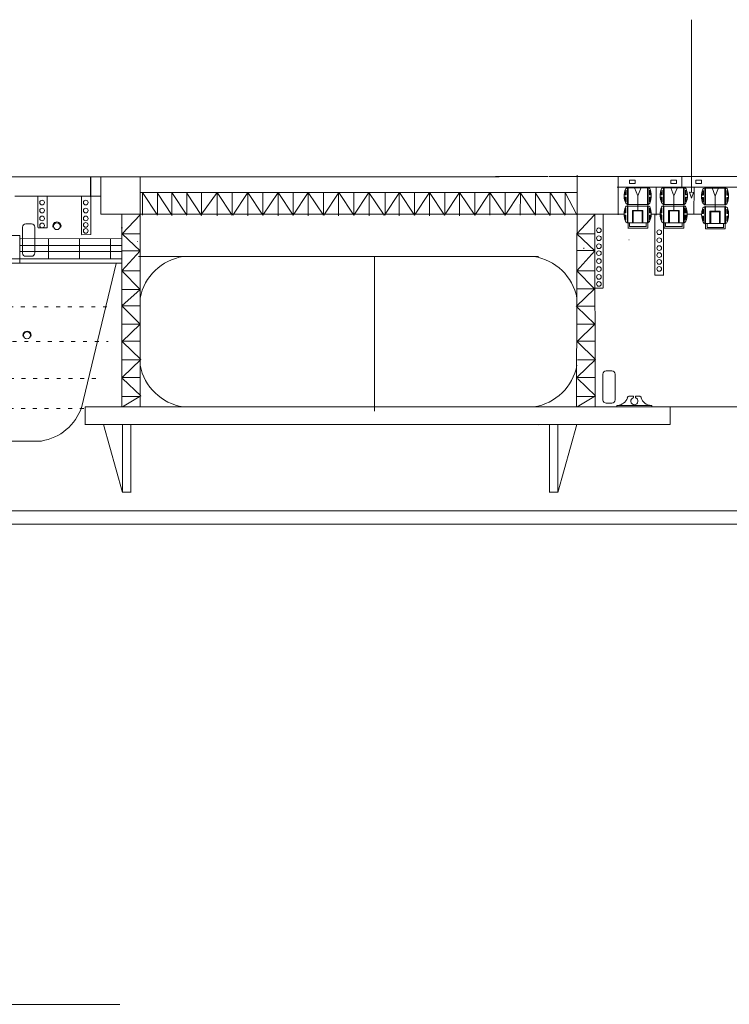
# Model space of a CAD drawing. Extents: x 73 to 1060, y 14 to 740.
# Drawn here: x 658 to 749, y 454 to 580 of the extents above; entities that cross this region are included whole.
import ezdxf

# ---------------------------------------------------------------- set-up
doc = ezdxf.new("R2010")
doc.units = 0
doc.header["$MEASUREMENT"] = 0
doc.linetypes.add('DOT', pattern=[1.5, 0.5, -1])
doc.layers.add('1', color=7, linetype='Continuous', lineweight=20)
doc.layers.get('0').off()

# ---------------------------------------------------------------- blocks, each defined once
blk = doc.blocks.new('pa27_2')
blk.add_lwpolyline([(-0.79, -1.67, 0.378729), (-0.36, -2.07), (0.36, -2.07, 0.414214), (0.79, -1.64), (0.79, 1.64, 0.414214), (0.36, 2.07), (-0.36, 2.07, 0.414214), (-0.79, 1.64), (-0.79, -1.67)], format="xyb")

msp = doc.modelspace()

# ---------------------------------------------------------------- linework, layer by layer
at = {"layer": '1', "color": 7}
for p, q in [((744.24, 557.67), (744.23, 579.73)), ((673.77, 559.65), (673.78, 530.26)), ((729.56, 530.32), (729.62, 559.85)), ((675.98, 554.76), (674.05, 557.64)), ((674.06, 557.64), (674.05, 554.75)), ((679.73, 554.76), (677.8, 557.64)), ((677.81, 557.64), (677.8, 554.75)), ((683.61, 557.64), (681.53, 554.76)), ((685.54, 554.76), (683.61, 557.64)), ((683.61, 557.61), (683.61, 554.68)), ((687.53, 557.64), (685.6, 554.76)), ((689.46, 554.76), (687.53, 557.64)), ((687.53, 557.61), (687.53, 554.68)), ((691.39, 557.64), (689.46, 554.76)), ((693.32, 554.76), (691.39, 557.64)), ((691.39, 557.61), (691.39, 554.68)), ((695.25, 557.64), (693.33, 554.76)), ((697.19, 554.76), (695.25, 557.64)), ((695.25, 557.61), (695.25, 554.68)), ((699.16, 557.64), (697.24, 554.76)), ((699.14, 557.61), (699.14, 554.68)), ((701.1, 554.76), (699.16, 557.64)), ((703.02, 557.64), (701.09, 554.76)), ((704.95, 554.76), (703.02, 557.64)), ((703.03, 557.61), (703.03, 554.68)), ((706.91, 557.64), (704.99, 554.76)), ((706.9, 557.61), (706.9, 554.68)), ((708.85, 554.76), (706.91, 557.64)), ((710.76, 557.64), (708.83, 554.76)), ((712.69, 554.76), (710.76, 557.64)), ((710.77, 557.61), (710.77, 554.68)), ((714.61, 557.64), (712.68, 554.76)), ((714.6, 557.61), (714.6, 554.68)), ((716.54, 554.76), (714.61, 557.64)), ((718.48, 557.64), (716.55, 554.76)), ((718.49, 557.64), (718.48, 554.75)), ((720.41, 554.76), (718.48, 557.64)), ((720.42, 554.76), (718.49, 557.64)), ((722.36, 557.64), (720.43, 554.76)), ((724.29, 554.76), (722.36, 557.64)), ((722.37, 557.64), (722.36, 554.75)), ((728.1, 554.76), (726.17, 557.64)), ((726.18, 557.64), (726.17, 554.75)), ((744.24, 556.91), (743.98, 557.67)), ((743.98, 557.67), (744.08, 557.67)), ((744.07, 557.67), (744.49, 557.66)), ((744.49, 557.66), (744.24, 556.91)), ((671.43, 554.83), (671.43, 530.24)), ((671.46, 552.34), (673.77, 554.77)), ((729.61, 552.36), (731.84, 554.77)), ((731.91, 554.77), (731.93, 530.26)), ((658.46, 551.74), (671.45, 551.75)), ((662.07, 551.7), (662.07, 549.15)), ((666, 551.7), (666, 549.15)), ((669.98, 551.7), (669.98, 549.15)), ((671.4, 552.36), (673.78, 552.36)), ((671.46, 552.34), (673.77, 550.18)), ((729.61, 552.36), (731.91, 550.18)), ((729.61, 552.36), (731.93, 552.36)), ((658.39, 550.89), (671.45, 550.89)), ((658.46, 550.09), (671.41, 550.09)), ((671.43, 547.65), (673.77, 550.18)), ((729.57, 547.65), (731.91, 550.18)), ((724.69, 549.45), (673.56, 549.47)), ((703.71, 549.45), (703.71, 529.68)), ((671.41, 547.65), (673.77, 547.65)), ((671.43, 547.65), (673.78, 545.24)), ((729.55, 547.65), (731.92, 547.65)), ((729.57, 547.65), (731.84, 545.32)), ((673.78, 545.24), (671.42, 545.24)), ((671.43, 543.15), (673.78, 545.24)), ((729.49, 543.07), (731.84, 545.32)), ((729.55, 545.34), (731.92, 545.34)), ((671.43, 543.15), (673.77, 540.81)), ((671.43, 543.15), (673.77, 543.15)), ((729.6, 543.04), (731.91, 540.81)), ((671.41, 540.81), (673.77, 540.81)), ((671.43, 538.56), (673.77, 540.81)), ((729.55, 540.81), (731.92, 540.81)), ((729.57, 538.56), (731.91, 540.81)), ((671.41, 538.62), (673.77, 538.62)), ((671.53, 538.54), (673.85, 536.31)), ((729.55, 538.62), (731.92, 538.62)), ((729.67, 538.54), (731.99, 536.31)), ((671.5, 534.06), (673.85, 536.31)), ((729.64, 534.06), (731.99, 536.31)), ((671.41, 534.01), (673.77, 534.01)), ((671.53, 533.88), (673.85, 531.65)), ((729.55, 534.01), (731.92, 534.01)), ((729.67, 533.88), (731.99, 531.65)), ((671.41, 531.56), (673.77, 531.56)), ((671.5, 530.26), (673.85, 531.65)), ((729.55, 531.56), (731.92, 531.56)), ((729.64, 530.26), (731.99, 531.65)), ((666.74, 530.26), (726.41, 530.25)), ((720.28, 530.25), (803.28, 530.25)), ((741.52, 527.99), (666.69, 528.01)), ((669.08, 528.01), (671.51, 519.29)), ((671.51, 519.29), (671.51, 528.01)), ((672.59, 519.29), (672.59, 527.99)), ((726.09, 519.29), (726.09, 527.99)), ((727.17, 519.29), (727.17, 528.01)), ((729.6, 528.01), (727.17, 519.29)), ((526.06, 525.9), (661.14, 525.87)), ((152.8, 516.95), (766.92, 516.95)), ((73.11, 515.27), (1059.52, 515.27))]:
    msp.add_line(p, q, dxfattribs=at)
at = {"layer": '1', "color": 7, "linetype": 'Continuous'}
for p, q in [((719.65, 559.65), (618.91, 559.65)), ((719.21, 559.68), (725.92, 559.68)), ((726.06, 559.7), (727.44, 559.7)), ((765.67, 559.67), (727.48, 559.67)), ((685.54, 554.76), (685.54, 557.64)), ((689.46, 554.76), (689.46, 557.64)), ((693.34, 554.76), (693.34, 557.64)), ((697.22, 554.76), (697.22, 557.64)), ((701.07, 554.76), (701.07, 557.64)), ((705.07, 554.76), (705.07, 557.64)), ((708.82, 554.76), (708.82, 557.64)), ((712.73, 554.76), (712.73, 557.64)), ((716.55, 554.76), (716.55, 557.64)), ((720.43, 554.76), (720.43, 557.64)), ((744.56, 554.87), (744.59, 558.29)), ((673.44, 551.43), (673.44, 551.38)), ((730.49, 550.56), (730.49, 550.46)), ((636.63, 549.15), (671.41, 549.15)), ((666.27, 530.13), (670.71, 548.59))]:
    msp.add_line(p, q, dxfattribs=at)
at = {"layer": '1'}
for p, q in [((667.43, 559.65), (667.43, 557.11)), ((667.46, 557.15), (667.46, 559.65)), ((668.74, 554.87), (668.74, 559.68)), ((734.88, 554.78), (734.88, 559.68)), ((743, 558.36), (743, 559.69)), ((743, 559.67), (743, 558.36)), ((673.76, 557.65), (729.58, 557.65)), ((675.99, 554.8), (675.99, 557.56)), ((675.99, 557.56), (677.86, 554.69)), ((679.74, 554.8), (679.74, 557.56)), ((679.74, 557.56), (681.61, 554.69)), ((681.6, 554.7), (681.6, 557.7)), ((724.29, 554.8), (724.29, 557.56)), ((724.29, 557.56), (726.17, 554.69)), ((728.11, 554.8), (728.11, 557.65)), ((728.11, 557.65), (729.6, 554.77)), ((734.73, 558.33), (777.07, 558.33)), ((735.74, 557.36), (735.9, 557.94)), ((735.9, 557.94), (735.9, 557.36)), ((736.07, 556.11), (736.07, 558.25)), ((736.14, 558.25), (736.14, 556.11)), ((736.98, 558.26), (737.38, 557.2)), ((737.38, 557.2), (737.81, 558.3)), ((738.64, 556.11), (738.63, 558.25)), ((738.64, 556.11), (738.64, 558.25)), ((738.64, 558.25), (738.64, 556.11)), ((739.03, 557.36), (738.88, 557.94)), ((738.88, 557.94), (738.88, 557.36)), ((739.74, 554.76), (739.74, 558.36)), ((740.34, 557.36), (740.49, 557.94)), ((740.49, 557.94), (740.49, 557.36)), ((740.74, 556.11), (740.74, 558.25)), ((740.74, 558.25), (740.74, 556.11)), ((740.74, 556.11), (740.74, 558.25)), ((741.62, 558.26), (742.01, 557.2)), ((742.01, 557.2), (742.44, 558.3)), ((743.23, 556.11), (743.23, 558.25)), ((743.63, 557.36), (743.48, 557.94)), ((743.48, 557.94), (743.48, 557.36)), ((745.63, 557.32), (745.78, 557.9)), ((745.78, 557.9), (745.78, 557.32)), ((746.03, 556.07), (746.03, 558.2)), ((746.87, 558.22), (747.27, 557.16)), ((747.27, 557.16), (747.7, 558.26)), ((748.53, 558.2), (748.52, 556.07)), ((748.92, 557.32), (748.77, 557.9)), ((748.77, 557.9), (748.77, 557.32)), ((657.75, 557.19), (668.72, 557.19)), ((668.72, 557.19), (657.75, 557.19)), ((660.67, 557.1), (660.67, 553.24)), ((660.67, 557), (660.67, 553.15)), ((661.87, 553.12), (661.87, 557.11)), ((666.25, 557.1), (666.25, 552.27)), ((666.25, 557), (666.25, 553.15)), ((667.47, 552.26), (667.47, 557.08)), ((735.74, 557.36), (735.88, 557.36)), ((735.74, 557.04), (735.9, 556.4)), ((735.74, 557.04), (735.9, 557.04)), ((735.9, 557.04), (735.9, 556.4)), ((737.37, 555.33), (737.37, 557.22)), ((738.88, 557.36), (739.03, 557.36)), ((739.03, 557.04), (738.88, 556.4)), ((738.88, 557.04), (738.88, 556.4)), ((738.88, 557.04), (739.03, 557.04)), ((739.74, 557.04), (739.74, 555.94)), ((740.34, 557.36), (740.49, 557.36)), ((740.34, 557.04), (740.49, 556.4)), ((740.34, 557.04), (740.49, 557.04)), ((740.49, 557.04), (740.49, 556.4)), ((742.01, 555.33), (742.01, 557.22)), ((743.48, 557.36), (743.63, 557.36)), ((743.48, 557.04), (743.63, 557.04)), ((743.48, 557.04), (743.48, 556.4)), ((743.63, 557.04), (743.48, 556.4)), ((745.63, 557.31), (745.76, 557.31)), ((745.63, 557), (745.78, 556.36)), ((745.63, 557), (745.78, 557)), ((745.78, 557), (745.78, 556.36)), ((747.26, 555.28), (747.26, 557.18)), ((748.77, 557.32), (748.92, 557.32)), ((748.92, 557), (748.77, 556.36)), ((748.77, 557), (748.77, 556.36)), ((748.77, 557), (748.92, 557)), ((735.72, 555.05), (735.87, 555.63)), ((735.87, 555.05), (735.72, 555.05)), ((735.87, 555.63), (735.87, 555.05)), ((736.05, 553.77), (736.05, 555.91)), ((736.12, 555.91), (736.12, 553.77)), ((736.12, 553.77), (736.12, 555.91)), ((736.14, 556.11), (738.64, 556.11)), ((738.03, 555.35), (736.69, 555.35)), ((736.69, 555.35), (736.69, 553.77)), ((736.79, 555.28), (737.93, 555.28)), ((736.8, 555.28), (736.8, 553.77)), ((737.94, 555.28), (737.94, 553.77)), ((738.03, 553.77), (738.03, 555.35)), ((738.61, 553.77), (738.61, 555.91)), ((738.86, 555.63), (738.86, 555.05)), ((739.01, 555.05), (738.86, 555.63)), ((738.86, 555.05), (739.01, 555.05)), ((740.32, 555.05), (740.47, 555.63)), ((740.47, 555.05), (740.32, 555.05)), ((740.47, 555.63), (740.47, 555.05)), ((740.72, 553.77), (740.72, 555.91)), ((740.72, 555.91), (740.72, 553.77)), ((740.72, 553.77), (740.72, 555.91)), ((740.74, 556.11), (743.23, 556.11)), ((741.33, 555.35), (741.33, 553.77)), ((742.66, 555.35), (741.33, 555.35)), ((741.43, 555.28), (742.57, 555.28)), ((741.43, 555.28), (741.43, 553.77)), ((742.57, 555.28), (742.57, 553.77)), ((742.66, 553.77), (742.66, 555.35)), ((743.21, 553.77), (743.21, 555.91)), ((743.46, 555.63), (743.46, 555.05)), ((743.61, 555.05), (743.46, 555.63)), ((743.46, 555.05), (743.61, 555.05)), ((745.63, 554.94), (745.78, 555.52)), ((745.78, 555.52), (745.78, 554.94)), ((745.95, 553.67), (745.95, 555.81)), ((746.03, 556.07), (748.52, 556.07)), ((746.03, 553.67), (746.03, 555.81)), ((747.93, 555.25), (746.6, 555.25)), ((746.6, 555.25), (746.6, 553.66)), ((746.7, 555.18), (747.84, 555.18)), ((746.7, 555.18), (746.7, 553.66)), ((747.84, 555.18), (747.84, 553.66)), ((747.93, 553.66), (747.93, 555.25)), ((748.52, 553.67), (748.52, 555.81)), ((748.6, 555.81), (748.6, 553.67)), ((748.77, 555.52), (748.77, 554.94)), ((748.92, 554.94), (748.77, 555.52)), ((671.54, 554.87), (668.74, 554.87)), ((673.61, 554.87), (671.54, 554.87)), ((673.55, 554.86), (729.66, 554.86)), ((729.66, 554.86), (734.96, 554.86)), ((732.97, 549.32), (732.97, 554.83)), ((734.96, 554.86), (735.63, 554.86)), ((735.72, 554.73), (735.87, 554.09)), ((735.87, 554.73), (735.72, 554.73)), ((735.87, 554.73), (735.87, 554.09)), ((736.14, 553.11), (736.14, 553.79)), ((739.01, 554.73), (738.86, 554.09)), ((738.86, 554.73), (738.86, 554.09)), ((738.86, 554.73), (739.01, 554.73)), ((739.13, 554.86), (740.4, 554.86)), ((739.56, 554.87), (739.55, 547.08)), ((740.47, 554.73), (740.32, 554.73)), ((740.32, 554.73), (740.47, 554.09)), ((740.47, 554.73), (740.47, 554.09)), ((740.74, 553.11), (740.74, 553.79)), ((743.46, 554.73), (743.46, 554.09)), ((743.61, 554.73), (743.46, 554.09)), ((743.46, 554.73), (743.61, 554.73)), ((743.71, 554.86), (745.51, 554.86)), ((745.78, 554.94), (745.63, 554.94)), ((745.63, 554.63), (745.78, 553.99)), ((745.78, 554.63), (745.63, 554.63)), ((745.78, 554.63), (745.78, 553.99)), ((748.77, 554.94), (748.92, 554.94)), ((748.92, 554.63), (748.77, 553.99)), ((748.77, 554.63), (748.77, 553.99)), ((748.77, 554.63), (748.92, 554.63)), ((660.73, 553.12), (661.87, 553.12)), ((671.34, 553.13), (671.5, 553.13)), ((736.12, 553.77), (738.61, 553.77)), ((736.13, 553.09), (738.66, 553.09)), ((736.33, 553.28), (738.47, 553.28)), ((736.34, 553.29), (736.34, 553.78)), ((736.35, 553.09), (738.43, 553.09)), ((736.36, 553.28), (738.43, 553.28)), ((738.46, 553.27), (738.46, 553.78)), ((738.65, 553.1), (738.65, 553.74)), ((739.56, 553.31), (739.56, 549.45)), ((740.68, 547.05), (740.68, 553.77)), ((740.72, 553.77), (743.21, 553.77)), ((740.73, 553.09), (743.25, 553.09)), ((740.93, 553.29), (740.93, 553.78)), ((740.93, 553.28), (743.07, 553.28)), ((740.95, 553.28), (743.03, 553.28)), ((740.95, 553.09), (743.03, 553.09)), ((743.06, 553.27), (743.06, 553.78)), ((743.25, 553.1), (743.25, 553.74)), ((746.03, 553.67), (748.52, 553.67)), ((746.04, 553.01), (746.04, 553.68)), ((746.04, 552.99), (748.56, 552.99)), ((746.24, 553.18), (746.24, 553.67)), ((746.24, 553.17), (748.37, 553.17)), ((746.25, 552.99), (748.34, 552.99)), ((746.26, 553.17), (748.34, 553.17)), ((748.36, 553.17), (748.36, 553.67)), ((748.55, 553), (748.55, 553.64)), ((673.69, 550.2), (671.45, 550.2)), ((731.86, 550.21), (729.62, 550.21)), ((732.97, 545.44), (732.97, 549.44)), ((731.86, 543.1), (729.62, 543.1)), ((673.7, 536.26), (671.42, 536.26)), ((729.69, 536.26), (731.97, 536.26)), ((736.23, 531.59), (736.85, 531.59)), ((736.84, 531.59), (736.84, 531.42)), ((737.63, 531.59), (737.07, 531.59)), ((737.07, 531.59), (737.07, 531.42)), ((666.74, 528.04), (666.74, 530.26)), ((741.52, 527.99), (741.52, 530.27)), ((671.54, 519.36), (672.51, 519.36)), ((726.12, 519.36), (727.13, 519.36)), ((637.58, 453.87), (671.17, 453.87))]:
    msp.add_line(p, q, dxfattribs=at)
at = {"layer": '1', "color": 7, "lineweight": 5}
for p, q in [((736.14, 558.25), (738.64, 558.25)), ((738.72, 558.24), (738.71, 556.11)), ((740.66, 558.24), (740.67, 556.11)), ((740.74, 558.25), (743.23, 558.25)), ((743.31, 558.25), (743.31, 556.11)), ((745.96, 558.2), (745.96, 556.07)), ((746.03, 558.2), (748.53, 558.2)), ((748.6, 558.2), (748.6, 556.07)), ((736.12, 555.91), (738.61, 555.91)), ((738.69, 555.91), (738.69, 553.77)), ((740.65, 555.91), (740.65, 553.77)), ((740.72, 555.91), (743.21, 555.91)), ((743.3, 555.91), (743.3, 553.77)), ((746.03, 555.81), (748.52, 555.81))]:
    msp.add_line(p, q, dxfattribs=at)
at = {"layer": '1', "color": 188, "linetype": 'Continuous', "lineweight": 15}
for p, q in [((643.58, 552.16), (658.39, 552.16)), ((658.39, 552.16), (658.39, 548.61)), ((724.72, 527.9), (724.72, 527.9))]:
    msp.add_line(p, q, dxfattribs=at)
at = {"layer": '1', "color": 7, "linetype": 'Continuous', "lineweight": 15}
msp.add_line((671.45, 548.61), (622.02, 548.61), dxfattribs=at)
at = {"layer": '1', "color": 7, "linetype": 'DOT', "lineweight": 20}
msp.add_line((519.03, 543.04), (669.66, 543.04), dxfattribs=at)
at = {"layer": '1', "color": 7, "linetype": 'DOT'}
msp.add_line((519.47, 538.61), (669.66, 538.61), dxfattribs=at)
at = {"layer": '1', "color": 7, "linetype": 'DOT', "lineweight": 18}
for p, q in [((519.1, 533.88), (668.22, 533.88)), ((522.06, 530.04), (666.8, 530.04))]:
    msp.add_line(p, q, dxfattribs=at)
at = {"layer": '1'}
for points in [[(736.31, 559.24), (736.31, 558.81), (737.04, 558.81), (737.04, 559.24)], [(741.6, 559.24), (741.6, 558.81), (742.33, 558.81), (742.33, 559.24)], [(744.79, 559.24), (744.79, 558.81), (745.52, 558.81), (745.52, 559.24)], [(734.7, 530.25), (734.7, 530.43), (739.18, 530.43), (739.18, 530.25)]]:
    msp.add_lwpolyline(points, close=True, dxfattribs=at)
for points in [[(666.25, 552.25), (667.47, 552.26)], [(739.55, 547.08), (740.68, 547.08)], [(731.84, 545.43), (732.97, 545.43)]]:
    msp.add_lwpolyline(points, dxfattribs=at)
for centre in [(661.23, 556.36), (666.81, 556.36), (661.23, 555.34), (666.81, 555.34), (661.23, 554.33), (666.81, 554.33), (666.81, 553.5), (661.23, 553.43), (666.81, 552.74), (732.41, 552.81), (740.12, 552.57), (732.41, 551.8), (740.12, 551.55), (732.41, 550.78), (732.41, 549.89), (740.12, 550.54), (732.41, 548.88), (740.12, 549.64), (740.12, 548.77), (732.41, 547.86), (740.12, 547.87), (732.41, 546.85), (732.41, 545.95)]:
    msp.add_circle(centre, 0.298, dxfattribs=at)
at = {"layer": '1', "color": 7, "linetype": 'Continuous'}
msp.add_circle((663.13, 553.33), 0.429, dxfattribs=at)
at = {"layer": '1', "color": 7, "linetype": 'Continuous', "lineweight": 15}
msp.add_circle((659.3, 539.39), 0.457, dxfattribs=at)
msp.add_circle((659.3, 539.39), 0.457, dxfattribs=at)
at = {"layer": '1', "color": 7, "lineweight": 5}
for centre, radius, start, end in [((737.74, 557.22), 2.11, 155.6616, 206.9123), ((736.73, 557.24), 2.38, 336.7387, 22.2729), ((742.56, 557.24), 2.32, 157.428, 203.6128), ((741.48, 557.23), 2.25, 335.9925, 23.1909), ((747.68, 557.15), 2.16, 155.3461, 204.6589), ((746.57, 557.18), 2.43, 338.0133, 22.0583), ((737.95, 554.9), 2.32, 157.428, 203.6128), ((736.69, 554.89), 2.4, 337.026, 22.1839), ((742.55, 554.89), 2.32, 157.428, 203.6128), ((741.41, 554.91), 2.3, 336.2844, 22.2717), ((747.86, 554.8), 2.32, 157.7192, 203.6184), ((746.47, 554.79), 2.53, 338.6875, 20.4157)]:
    msp.add_arc(centre, radius, start, end, dxfattribs=at)
at = {"layer": '1'}
for centre, radius, start, end in [((736.06, 557.98), 0.265, 86.9388, 155.2102), ((736.11, 558.25), 0.0363, 357.8617, 182.183), ((738.67, 558.25), 0.0395, 15.3337, 171.819), ((738.72, 557.99), 0.259, 34.3589, 92.7125), ((740.63, 558.03), 0.218, 79.2975, 157.8927), ((740.7, 558.25), 0.0395, 15.3337, 171.819), ((743.27, 558.25), 0.0394, 3.0001, 176.8392), ((743.35, 558.04), 0.214, 21.7814, 100.1696), ((745.91, 558), 0.207, 78.2068, 165.2183), ((745.99, 558.2), 0.0384, 1.6448, 173.1554), ((748.56, 558.2), 0.0376, 1.311, 179.8235), ((748.64, 558.01), 0.197, 11.6676, 102.2986), ((736.01, 555.7), 0.218, 79.2975, 157.8927), ((736.15, 556.45), 0.348, 206.6779, 255.8845), ((736.08, 555.91), 0.0395, 15.3337, 171.819), ((736.11, 556.12), 0.0375, 190.8405, 344.134), ((738.65, 555.91), 0.0381, 1.4803, 178.979), ((738.67, 556.12), 0.0375, 190.8405, 344.134), ((738.69, 555.64), 0.272, 36.4087, 90.6938), ((738.66, 556.38), 0.271, 280.5115, 341.7428), ((740.61, 555.7), 0.218, 79.2975, 157.8927), ((740.75, 556.45), 0.348, 206.6779, 255.8845), ((740.68, 555.91), 0.0395, 15.3337, 171.819), ((740.7, 556.12), 0.0375, 190.8405, 344.134), ((743.26, 555.91), 0.0428, 7.2524, 173.2951), ((743.27, 556.12), 0.0375, 190.8405, 344.134), ((743.33, 555.68), 0.235, 25.4791, 97.0667), ((743.22, 556.45), 0.348, 284.1155, 333.3221), ((746.09, 556.49), 0.443, 213.2421, 253.2202), ((745.93, 555.56), 0.25, 85.26, 151.9478), ((745.99, 555.81), 0.0381, 1.4416, 178.4018), ((745.99, 556.08), 0.0375, 190.8405, 344.134), ((748.56, 555.81), 0.0378, 1.8666, 179.2217), ((748.56, 556.08), 0.0375, 190.8405, 344.134), ((748.63, 555.59), 0.218, 22.1073, 100.7025), ((748.53, 556.37), 0.304, 282.2889, 342.2372), ((736.13, 554.11), 0.348, 206.6779, 255.8845), ((738.63, 554.05), 0.282, 281.1814, 340.2075), ((740.73, 554.11), 0.348, 206.6779, 255.8845), ((743.19, 554.12), 0.366, 287.4293, 332.7216), ((746.04, 554.01), 0.348, 206.6779, 255.8845), ((748.52, 553.98), 0.318, 282.9105, 340.6272), ((736.08, 553.78), 0.0375, 190.8405, 344.134), ((738.65, 553.78), 0.0375, 190.8405, 344.134), ((740.68, 553.78), 0.0375, 190.8405, 344.134), ((743.25, 553.79), 0.0444, 201.9602, 342.6912), ((745.99, 553.68), 0.0375, 190.8405, 344.134), ((748.56, 553.68), 0.0375, 190.8405, 344.134), ((734.71, 531.84), 1.41, 273.6363, 341.7175), ((736.23, 531.41), 0.184, 90.0393, 183.0022), ((736.95, 530.97), 0.454, 102.909, 75.7284), ((737.63, 531.41), 0.184, 356.9978, 89.9607), ((739.15, 531.84), 1.41, 198.2563, 267.4028)]:
    msp.add_arc(centre, radius, start, end, dxfattribs=at)
at = {"layer": '1', "color": 7}
for centre, radius, start, end in [((663.13, 553.36), 0.524, 343.4931, 194.6882), ((680.27, 542.92), 6.61, 98.5528, 169.3578), ((723.11, 542.92), 6.61, 10.6422, 81.4472), ((659.31, 539.39), 0.524, 343.4931, 194.6882), ((680.27, 536.78), 6.61, 190.6422, 261.4472), ((723.11, 536.78), 6.61, 278.5528, 349.3578)]:
    msp.add_arc(centre, radius, start, end, dxfattribs=at)
at = {"layer": '1', "color": 7, "linetype": 'Continuous'}
for centre, radius, start, end in [((736.28, 551.69), 0.102, 234.5392, 262.0431), ((660.13, 532.3), 6.5, 278.9792, 341.2365)]:
    msp.add_arc(centre, radius, start, end, dxfattribs=at)

# ---------------------------------------------------------------- block references
at = {"layer": '1', "color": 7}
for p in [(659.52, 551.56), (733.71, 532.78)]:
    msp.add_blockref('pa27_2', p, dxfattribs=at)

doc.saveas('drawing.dxf')
